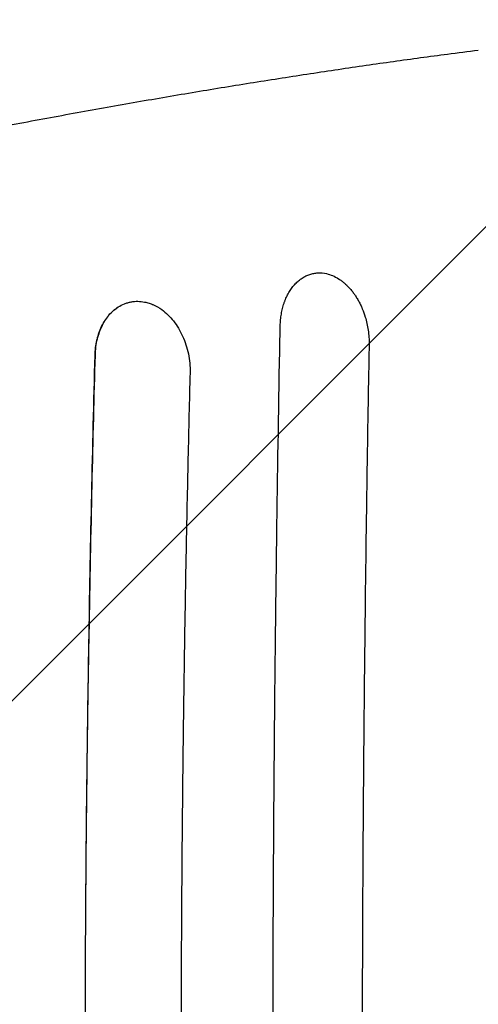
# Model space of a CAD drawing. Units: millimetres. Extents: x -2947 to 3794, y -2527 to 2527.
# Drawn here: x 1299 to 1517, y 702 to 1169 of the extents above; entities that cross this region are included whole.
import ezdxf

# ---------------------------------------------------------------- set-up
doc = ezdxf.new("R2010")
doc.units = ezdxf.units.MM
doc.header["$LTSCALE"] = 20
doc.linetypes.add('HIDDEN', pattern=[9.525, 6.35, -3.175])
for name, color, linetype in [('2d', 230, 'Continuous'), ('EN-Free_Space', 10, 'HIDDEN'), ('EN-Free_Space_Hatch', 10, 'HIDDEN')]:
    doc.layers.add(name, color=color, linetype=linetype)

msp = doc.modelspace()

# ---------------------------------------------------------------- hatches: boundary and pattern name
at = {"layer": 'EN-Free_Space_Hatch'}
h = msp.add_hatch(dxfattribs=at)
h.set_pattern_fill('ANSI31', color=256, scale=100)
h.paths.add_polyline_path([(2794.23, -340, 1), (2794.23, 1660), (1444, 1660, 1), (1444, -340)])

# ---------------------------------------------------------------- linework, layer by layer
at = {"layer": '2d'}
msp.add_line((1421.51, 952.5), (1421.51, 952.5), dxfattribs=at)
for centre, radius, start, end in [((1338, 1023.81), 17, 42.3584, 42.3589), ((1419, 946.5), 3, 35.329, 35.3369), ((1419, 946.5), 6, 65.3405, 65.3432), ((1433.33, 917.5), 18.33, 131.424, 131.4248), ((1433.33, 917.5), 18.33, 227.0438, 227.0441)]:
    msp.add_arc(centre, radius, start, end, dxfattribs=at)
for points, knots in [([(1160.44, 1092.26), (1163.15, 1092.85), (1165.86, 1093.43), (1176.67, 1095.75), (1184.74, 1097.47), (1202.98, 1101.3), (1213.13, 1103.4), (1233.28, 1107.51), (1243.28, 1109.52), (1263.14, 1113.45), (1273, 1115.36), (1292.57, 1119.11), (1302.28, 1120.93), (1321.54, 1124.49), (1331.09, 1126.22), (1350.04, 1129.59), (1359.43, 1131.23), (1378.06, 1134.41), (1387.29, 1135.95), (1405.59, 1138.94), (1414.65, 1140.39), (1432.61, 1143.19), (1441.5, 1144.54), (1459.11, 1147.15), (1467.83, 1148.4), (1485.09, 1150.82), (1493.62, 1151.97), (1506.99, 1153.73), (1511.89, 1154.36), (1516.75, 1154.97)], [0.000005, 0.000005, 0.000005, 0.000005, 10.000038, 10.000038, 40.001055, 40.001055, 78.175418, 78.175418, 116.334528, 116.334528, 154.502768, 154.502768, 192.67752, 192.67752, 230.832383, 230.832383, 268.993331, 268.993331, 307.168524, 307.168524, 345.324699, 345.324699, 383.484837, 383.484837, 421.66574, 421.66574, 459.830487, 459.830487, 482.08395, 482.08395, 482.08395, 482.08395]), ([(1422.79, 1025.71), (1422.84, 1026.64), (1422.93, 1027.56), (1423.18, 1029.36), (1423.33, 1030.25), (1423.7, 1032), (1423.91, 1032.86), (1424.28, 1034.11), (1424.48, 1034.72), (1424.69, 1035.33), (1424.83, 1035.73), (1424.91, 1035.93), (1425.29, 1036.91), (1425.62, 1037.67), (1426.15, 1038.76), (1426.34, 1039.12), (1426.72, 1039.82), (1426.92, 1040.16), (1427.54, 1041.17), (1427.98, 1041.81), (1428.67, 1042.72), (1428.9, 1043.01), (1429.39, 1043.58), (1429.64, 1043.86), (1430.39, 1044.66), (1430.92, 1045.16), (1432, 1046.07), (1432.56, 1046.49), (1433.72, 1047.24), (1434.31, 1047.58), (1435.22, 1048.02), (1435.53, 1048.15), (1436.15, 1048.4), (1436.46, 1048.52), (1437.41, 1048.83), (1438.06, 1048.99), (1439.03, 1049.17), (1439.35, 1049.22), (1440.01, 1049.29), (1440.34, 1049.32), (1442.01, 1049.39), (1443.34, 1049.27), (1444.69, 1048.97)], [0, 0, 0, 0, 0.0625, 0.0625, 0.125, 0.125, 0.1875, 0.1875, 0.21875, 0.234375, 0.234375, 0.25, 0.25, 0.3125, 0.3125, 0.34375, 0.34375, 0.375, 0.375, 0.4375, 0.4375, 0.46875, 0.46875, 0.5, 0.5, 0.5625, 0.5625, 0.625, 0.625, 0.6875, 0.6875, 0.71875, 0.71875, 0.75, 0.75, 0.8125, 0.8125, 0.84375, 0.84375, 0.875, 0.875, 1, 1, 1, 1]), ([(1444.69, 1048.96), (1445.67, 1048.74), (1446.64, 1048.43), (1448.56, 1047.62), (1449.51, 1047.13), (1450.9, 1046.25), (1451.59, 1045.78), (1452.26, 1045.27), (1452.7, 1044.91), (1452.92, 1044.73), (1453.58, 1044.17), (1454.22, 1043.58), (1454.94, 1042.84), (1455.25, 1042.52), (1455.45, 1042.3), (1455.55, 1042.19), (1456.06, 1041.62), (1456.65, 1040.92), (1457.31, 1040.05), (1457.59, 1039.67), (1457.78, 1039.41), (1457.87, 1039.28), (1458.32, 1038.64), (1458.84, 1037.84), (1459.34, 1037.01), (1459.66, 1036.45), (1459.82, 1036.17), (1460.29, 1035.3), (1460.74, 1034.42), (1461.23, 1033.36), (1461.44, 1032.9), (1461.57, 1032.59), (1461.63, 1032.43), (1462.22, 1031.02), (1462.68, 1029.73), (1463.08, 1028.4)], [0, 0, 0, 0, 0.125, 0.125, 0.25, 0.25, 0.3125, 0.34375, 0.34375, 0.375, 0.375, 0.4375, 0.46875, 0.484375, 0.484375, 0.5, 0.5, 0.5625, 0.59375, 0.609375, 0.609375, 0.625, 0.625, 0.6875, 0.71875, 0.71875, 0.75, 0.75, 0.8125, 0.84375, 0.859375, 0.859375, 0.875, 0.875, 1, 1, 1, 1]), ([(1334.84, 1010.24), (1334.91, 1012.73), (1335.21, 1015.11), (1335.87, 1017.98), (1336.01, 1018.55), (1336.34, 1019.67), (1336.51, 1020.23), (1337.08, 1021.86), (1337.5, 1022.9), (1338.46, 1024.88), (1338.99, 1025.83), (1339.85, 1027.18), (1340.16, 1027.62), (1340.78, 1028.46), (1341.11, 1028.87), (1342.77, 1030.83), (1344.24, 1032.13), (1345.87, 1033.18)], [0, 0, 0, 0, 0.00746582, 0.00746582, 0.00933228, 0.00933228, 0.01119874, 0.01119874, 0.01493165, 0.01493165, 0.01866456, 0.01866456, 0.02053101, 0.02053101, 0.02239747, 0.02239747, 0.02986329, 0.02986329, 0.02986329, 0.02986329]), ([(1334.99, 1010.27), (1335.05, 1012.99), (1335.4, 1015.59), (1336.56, 1020.38), (1337.38, 1022.58), (1339.35, 1026.48), (1340.51, 1028.19), (1343.06, 1031.07), (1344.44, 1032.25), (1345.87, 1033.18)], [0, 0, 0, 0, 0.25, 0.25, 0.5, 0.5, 0.75, 0.75, 1, 1, 1, 1]), ([(1345.87, 1033.18), (1346.82, 1033.78), (1347.79, 1034.27), (1349.31, 1034.88), (1349.83, 1035.05), (1350.86, 1035.35), (1351.38, 1035.48), (1352.45, 1035.67), (1352.98, 1035.75), (1354.05, 1035.84), (1354.59, 1035.86), (1356.22, 1035.85), (1357.3, 1035.74), (1358.39, 1035.52)], [0, 0, 0, 0, 0.25, 0.25, 0.375, 0.375, 0.5, 0.5, 0.625, 0.625, 0.75, 0.75, 1, 1, 1, 1]), ([(1358.41, 1035.52), (1359.1, 1035.38), (1359.8, 1035.2), (1360.83, 1034.87), (1361.35, 1034.69), (1361.86, 1034.49), (1362.2, 1034.34), (1362.37, 1034.27), (1363.91, 1033.59), (1365.24, 1032.82), (1366.52, 1031.9)], [0, 0, 0, 0, 0.25, 0.25, 0.375, 0.4375, 0.4375, 0.5, 0.5, 1, 1, 1, 1]), ([(1366.52, 1031.9), (1368.51, 1030.45), (1370.38, 1028.64), (1373.73, 1024.4), (1375.2, 1021.98), (1377.59, 1016.71), (1378.52, 1013.87), (1379.73, 1008), (1380.01, 1004.99), (1379.94, 1002.02)], [0, 0, 0, 0, 0.25, 0.25, 0.5, 0.5, 0.75, 0.75, 1, 1, 1, 1]), ([(1463.08, 1028.4), (1463.68, 1026.42), (1464.16, 1024.31), (1464.79, 1019.95), (1464.95, 1017.69), (1464.91, 1015.41)], [0, 0, 0, 0, 0.5, 0.5, 1, 1, 1, 1]), ([(1422.46, 309.79), (1421.93, 339.46), (1421.47, 369.03), (1420.87, 413.14), (1420.69, 427.8), (1420.44, 449.73), (1420.32, 460.68), (1420.19, 473.43), (1420.13, 479.79), (1420.1, 482.97), (1420.09, 484.56), (1420.08, 485.36), (1420.08, 485.75), (1420.08, 485.92), (1420.08, 486.04), (1420.08, 486.09), (1419.94, 501.06), (1419.82, 515.93), (1419.67, 538.14), (1419.6, 549.22), (1419.53, 562.12), (1419.5, 568.55), (1419.48, 571.77), (1419.48, 573.38), (1419.47, 574.07), (1419.47, 574.52), (1419.47, 574.75), (1419.4, 589.75), (1419.36, 604.56), (1419.31, 626.8), (1419.29, 637.94), (1419.28, 650.94), (1419.28, 656.52), (1419.28, 660.24), (1419.28, 662.1), (1419.28, 678.86), (1419.3, 693.72), (1419.36, 715.97), (1419.39, 727.08), (1419.45, 740.02), (1419.47, 746.48), (1419.49, 749.71), (1419.5, 751.1), (1419.5, 752.02), (1419.5, 752.48), (1419.58, 767.64), (1419.67, 782.38), (1419.83, 804.58), (1419.91, 815.69), (1420.03, 828.69), (1420.08, 835.19), (1420.11, 838.45), (1420.13, 840.08), (1420.14, 840.89), (1420.14, 841.24), (1420.14, 841.47), (1420.14, 841.59), (1420.29, 856.42), (1420.44, 871.14), (1420.7, 893.21), (1420.84, 904.25), (1421.01, 917.12), (1421.09, 923.55), (1421.14, 926.77), (1421.16, 928.38), (1421.17, 929.19), (1421.18, 929.53), (1421.18, 929.76), (1421.18, 929.88), (1421.59, 958.98), (1422.06, 988.26), (1422.61, 1017.8)], [0, 0, 0, 0, 0.125, 0.125, 0.1875, 0.1875, 0.21875, 0.234375, 0.242187, 0.246094, 0.248047, 0.249023, 0.249512, 0.249756, 0.249756, 0.25, 0.25, 0.3125, 0.3125, 0.34375, 0.359375, 0.367187, 0.371094, 0.373047, 0.374023, 0.374023, 0.375, 0.375, 0.4375, 0.4375, 0.46875, 0.484375, 0.492187, 0.492187, 0.5, 0.5, 0.5625, 0.5625, 0.59375, 0.609375, 0.617187, 0.621094, 0.623047, 0.623047, 0.625, 0.625, 0.6875, 0.6875, 0.71875, 0.734375, 0.742187, 0.746094, 0.748047, 0.749023, 0.749512, 0.749512, 0.75, 0.75, 0.8125, 0.8125, 0.84375, 0.859375, 0.867187, 0.871094, 0.873047, 0.874023, 0.874512, 0.874512, 0.875, 0.875, 1, 1, 1, 1]), ([(1464.91, 1015.41), (1464.7, 1004.17), (1464.47, 991.21), (1464.11, 969.18), (1463.99, 961.41), (1463.8, 949.1), (1463.74, 944.89), (1463.64, 938.41), (1463.6, 935.13), (1463.54, 931.24), (1463.51, 929.27), (1463.5, 928.28), (1463.49, 927.79), (1463.49, 927.54), (1463.49, 927.42), (1463.49, 927.36), (1463.49, 927.33), (1463.49, 927.31), (1463.21, 907.77), (1463.01, 890.62), (1462.76, 868.46), (1462.68, 861.67), (1462.59, 852.37), (1462.56, 849.42), (1462.52, 845.22), (1462.5, 843.86), (1462.49, 841.87), (1462.48, 840.89), (1462.47, 839.77), (1462.46, 839.22), (1462.46, 838.94), (1462.46, 838.81), (1462.46, 838.74), (1462.45, 838.71), (1462.45, 838.69), (1462.45, 838.68), (1462.42, 834.65), (1462.37, 829.79), (1462.27, 818.35), (1462.22, 811.77), (1462.1, 796.92), (1462.04, 788.65), (1461.96, 774.95), (1461.93, 770.17), (1461.89, 762.68), (1461.87, 760.13), (1461.85, 756.22), (1461.84, 754.25), (1461.83, 751.91), (1461.82, 750.73), (1461.82, 750.14), (1461.82, 749.85), (1461.82, 749.7), (1461.82, 749.62), (1461.82, 749.59), (1461.82, 749.57), (1461.82, 749.56), (1461.82, 749.55), (1461.75, 734.15), (1461.69, 718.99), (1461.64, 696.64), (1461.63, 689.25), (1461.61, 678.27), (1461.61, 672.8), (1461.61, 666.46), (1461.61, 663.3), (1461.61, 661.72), (1461.61, 660.93), (1461.61, 660.54), (1461.61, 660.34), (1461.61, 660.24), (1461.61, 660.19), (1461.61, 660.17), (1461.61, 660.16), (1461.61, 660.15), (1461.61, 660.15), (1461.61, 660.15), (1461.61, 646.79), (1461.62, 634.91), (1461.66, 614.1), (1461.69, 605.17), (1461.74, 590.27), (1461.76, 584.3), (1461.79, 577.56), (1461.8, 575.69), (1461.81, 573.43), (1461.81, 572.77), (1461.82, 571.92), (1461.82, 571.53), (1461.82, 571.13), (1461.82, 570.95), (1461.82, 570.86), (1461.82, 570.82), (1461.82, 570.8), (1461.82, 570.79), (1461.82, 570.78), (1461.82, 570.78), (1461.82, 570.78), (1461.82, 570.78), (1461.82, 570.78), (1461.9, 554.41), (1462, 538.8), (1462.16, 516.49), (1462.21, 509.24), (1462.3, 498.65), (1462.33, 495.17), (1462.37, 490.01), (1462.4, 487.45), (1462.42, 484.49), (1462.44, 483.02), (1462.44, 482.29), (1462.45, 481.92), (1462.45, 481.74), (1462.45, 481.65), (1462.45, 481.6), (1462.45, 481.59), (1462.45, 481.57), (1462.45, 481.56), (1462.49, 476.69), (1462.55, 470.56), (1462.67, 459.45), (1462.71, 455.43), (1462.78, 448.92), (1462.8, 446.67), (1462.84, 443.18), (1462.86, 441.41), (1462.89, 439.28), (1462.9, 438.21), (1462.9, 437.67), (1462.91, 437.4), (1462.91, 437.26), (1462.91, 437.2), (1462.91, 437.16), (1462.91, 437.14), (1463.02, 427.98), (1463.12, 419.72), (1463.26, 408.64), (1463.3, 405.17), (1463.37, 400.29), (1463.39, 398.72), (1463.42, 396.44), (1463.44, 395.32), (1463.45, 394.05), (1463.46, 393.43), (1463.47, 393.12), (1463.47, 392.96), (1463.47, 392.89), (1463.47, 392.85), (1463.47, 392.83), (1463.47, 392.82), (1463.47, 392.82), (1463.47, 392.81), (1463.71, 375.59), (1463.95, 359.64), (1464.44, 330.25), (1464.67, 316.8), (1464.9, 304.59)], [0, 0, 0, 0, 0.0625, 0.0625, 0.09375, 0.09375, 0.109375, 0.109375, 0.117187, 0.121094, 0.123047, 0.124023, 0.124512, 0.124756, 0.124878, 0.124939, 0.124939, 0.125, 0.125, 0.1875, 0.1875, 0.21875, 0.21875, 0.234375, 0.234375, 0.242187, 0.242187, 0.246094, 0.248047, 0.249023, 0.249512, 0.249756, 0.249878, 0.249939, 0.249939, 0.25, 0.25, 0.28125, 0.28125, 0.3125, 0.3125, 0.34375, 0.34375, 0.359375, 0.359375, 0.367187, 0.367187, 0.371094, 0.373047, 0.374023, 0.374512, 0.374756, 0.374878, 0.374939, 0.374969, 0.374985, 0.374985, 0.375, 0.375, 0.4375, 0.4375, 0.46875, 0.46875, 0.484375, 0.492187, 0.496094, 0.498047, 0.499023, 0.499512, 0.499756, 0.499878, 0.499939, 0.499969, 0.499985, 0.499992, 0.499992, 0.5, 0.5, 0.53125, 0.53125, 0.5625, 0.5625, 0.59375, 0.59375, 0.609375, 0.609375, 0.617187, 0.617187, 0.621094, 0.623047, 0.624023, 0.624512, 0.624756, 0.624878, 0.624939, 0.624969, 0.624985, 0.624992, 0.624992, 0.625, 0.625, 0.6875, 0.6875, 0.71875, 0.71875, 0.734375, 0.734375, 0.742187, 0.746094, 0.748047, 0.749023, 0.749512, 0.749756, 0.749878, 0.749939, 0.749969, 0.749969, 0.75, 0.75, 0.78125, 0.78125, 0.796875, 0.796875, 0.804687, 0.804687, 0.808594, 0.810547, 0.811523, 0.812012, 0.812256, 0.812378, 0.812439, 0.812439, 0.8125, 0.8125, 0.84375, 0.84375, 0.859375, 0.859375, 0.867187, 0.867187, 0.871094, 0.873047, 0.874023, 0.874512, 0.874756, 0.874878, 0.874939, 0.874969, 0.874985, 0.874985, 0.875, 0.875, 0.9375, 0.9375, 1, 1, 1, 1]), ([(1330.44, 744.44), (1330.57, 763.02), (1330.73, 779.73), (1331.05, 809.43), (1331.21, 822.42), (1331.52, 844.66), (1331.66, 853.91), (1331.84, 865), (1331.89, 868.23), (1331.96, 872.37), (1331.99, 873.64), (1332.01, 875.36), (1332.03, 876.18), (1332.04, 877.06), (1332.05, 877.47), (1332.05, 877.68), (1332.06, 877.78), (1332.06, 877.83), (1332.06, 877.86), (1332.06, 877.87), (1332.06, 877.88), (1332.06, 877.88), (1332.06, 877.88), (1332.06, 877.88), (1332.49, 902.89), (1332.97, 926.43), (1333.96, 970.56), (1334.48, 991.15), (1334.99, 1010.27)], [0, 0, 0, 0, 0.125, 0.125, 0.25, 0.25, 0.375, 0.375, 0.4375, 0.4375, 0.46875, 0.46875, 0.484375, 0.492187, 0.496094, 0.498047, 0.499023, 0.499512, 0.499756, 0.499878, 0.499939, 0.499969, 0.499969, 0.5, 0.5, 0.75, 0.75, 1, 1, 1, 1]), ([(1330.44, 744.44), (1330.59, 766.73), (1330.79, 788.99), (1331.31, 833.49), (1331.63, 855.7), (1332.37, 900.04), (1332.79, 922.17), (1333.74, 966.3), (1334.27, 988.3), (1334.84, 1010.24)], [0.4670434, 0.4670434, 0.4670434, 0.4670434, 0.5339883, 0.5339883, 0.6009332, 0.6009332, 0.6678781, 0.6678781, 0.734823, 0.734823, 0.734823, 0.734823]), ([(1379.94, 1002.02), (1379.6, 988.93), (1379.27, 975.32), (1378.79, 954.1), (1378.63, 946.9), (1378.4, 935.89), (1378.29, 930.34), (1378.16, 923.78), (1378.09, 920.47), (1378.06, 918.81), (1378.05, 917.98), (1378.04, 917.57), (1378.03, 917.36), (1378.03, 917.26), (1378.03, 917.2), (1378.03, 917.18), (1378.03, 917.17), (1378.03, 917.16), (1377.79, 904.87), (1377.56, 891.62), (1377.22, 870.29), (1377.1, 862.93), (1376.94, 851.54), (1376.89, 847.69), (1376.81, 841.81), (1376.77, 838.85), (1376.72, 835.35), (1376.7, 833.6), (1376.69, 832.72), (1376.69, 832.27), (1376.68, 832.05), (1376.68, 831.94), (1376.68, 831.9), (1376.68, 831.86), (1376.68, 831.85), (1376.5, 817.54), (1376.27, 796.09), (1376.05, 771.08), (1375.96, 758.57), (1375.92, 752.31), (1375.9, 749.19), (1375.89, 747.62), (1375.89, 746.84), (1375.88, 746.45), (1375.88, 746.25), (1375.88, 746.16), (1375.88, 746.11), (1375.88, 746.09), (1375.88, 746.07), (1375.8, 733.32), (1375.74, 719.79), (1375.67, 698.3), (1375.65, 690.93), (1375.64, 679.59), (1375.63, 675.76), (1375.63, 669.94), (1375.62, 667.01), (1375.62, 663.56), (1375.62, 661.83), (1375.62, 660.96), (1375.62, 660.53), (1375.62, 660.31), (1375.62, 660.2), (1375.62, 660.16), (1375.62, 660.12), (1375.62, 660.11), (1375.63, 632.74), (1375.71, 604.75), (1375.98, 561.8), (1376.09, 547.33), (1376.3, 525.38), (1376.37, 518.03), (1376.49, 506.93), (1376.56, 501.37), (1376.63, 494.86), (1376.67, 491.59), (1376.7, 489.96), (1376.71, 489.14), (1376.71, 488.73), (1376.71, 488.53), (1376.71, 488.43), (1376.71, 488.38), (1376.72, 488.35), (1376.72, 488.34), (1376.72, 488.33), (1376.72, 488.33), (1376.72, 488.33), (1376.87, 476.26), (1377.02, 465.43), (1377.31, 446.24), (1377.44, 437.88), (1377.68, 423.65), (1377.79, 417.77), (1377.91, 410.81), (1377.95, 408.8), (1378, 406.25), (1378.01, 405.48), (1378.03, 404.43), (1378.04, 403.94), (1378.05, 403.41), (1378.05, 403.16), (1378.06, 403.04), (1378.06, 402.98), (1378.06, 402.95), (1378.06, 402.94), (1378.06, 402.93), (1378.06, 402.93), (1378.06, 402.93), (1378.06, 402.92), (1378.06, 402.93), (1378.36, 386.93), (1378.68, 371.85), (1379.31, 343.53), (1379.63, 330.3), (1379.95, 317.98)], [0, 0, 0, 0, 0.0625, 0.0625, 0.09375, 0.09375, 0.109375, 0.117188, 0.121094, 0.123047, 0.124023, 0.124512, 0.124756, 0.124878, 0.124939, 0.124969, 0.124969, 0.125, 0.125, 0.1875, 0.1875, 0.21875, 0.21875, 0.234375, 0.234375, 0.242188, 0.246094, 0.248047, 0.249023, 0.249512, 0.249756, 0.249878, 0.249939, 0.249939, 0.25, 0.25, 0.3125, 0.34375, 0.359375, 0.367187, 0.371094, 0.373047, 0.374023, 0.374512, 0.374756, 0.374878, 0.374939, 0.374939, 0.375, 0.375, 0.4375, 0.4375, 0.46875, 0.46875, 0.484375, 0.484375, 0.492187, 0.496094, 0.498047, 0.499023, 0.499512, 0.499756, 0.499878, 0.499939, 0.499939, 0.5, 0.5, 0.625, 0.625, 0.6875, 0.6875, 0.71875, 0.71875, 0.734375, 0.742187, 0.746094, 0.748047, 0.749023, 0.749512, 0.749756, 0.749878, 0.749939, 0.749969, 0.749985, 0.749992, 0.749992, 0.75, 0.75, 0.78125, 0.78125, 0.8125, 0.8125, 0.84375, 0.84375, 0.859375, 0.859375, 0.867187, 0.867187, 0.871094, 0.873047, 0.874023, 0.874512, 0.874756, 0.874878, 0.874939, 0.874969, 0.874985, 0.874992, 0.874992, 0.875, 0.875, 0.9375, 0.9375, 1, 1, 1, 1]), ([(1330.65, 546.79), (1330.52, 563.23), (1330.41, 579.69), (1330.29, 604.4), (1330.25, 616.76), (1330.21, 631.18), (1330.2, 638.4), (1330.2, 642), (1330.19, 643.55), (1330.19, 644.58), (1330.19, 645.09), (1330.16, 678.67), (1330.24, 711.62), (1330.44, 744.44)], [0, 0, 0, 0, 0.25, 0.25, 0.375, 0.4375, 0.46875, 0.484375, 0.492187, 0.492187, 0.5, 0.5, 1, 1, 1, 1])]:
    msp.add_open_spline(points, degree=3, knots=knots, dxfattribs=at)
for points in [[(1444.69, 1048.97), (1444.69, 1048.97), (1444.69, 1048.97), (1444.69, 1048.96)], [(1358.39, 1035.52), (1358.4, 1035.52), (1358.4, 1035.52), (1358.41, 1035.52)], [(1463.08, 1028.4), (1463.08, 1028.4), (1463.08, 1028.4), (1463.08, 1028.4)], [(1422.61, 1017.8), (1422.65, 1019.94), (1422.69, 1022.09), (1422.74, 1024.24)], [(1422.61, 1017.8), (1422.65, 1019.94), (1422.69, 1022.09), (1422.73, 1024.24)], [(1422.73, 1024.24), (1422.74, 1024.74), (1422.76, 1025.23), (1422.79, 1025.71)], [(1422.74, 1024.24), (1422.75, 1024.73), (1422.76, 1025.22), (1422.79, 1025.71)]]:
    msp.add_open_spline(points, degree=3, dxfattribs=at)
at = {"layer": 'EN-Free_Space', "flags": 128}
msp.add_lwpolyline([(2794.23, -340), (1444, -340, -1), (1444, 1660), (2794.23, 1660, -1)], format="xyb", close=True, dxfattribs=at)

doc.saveas('drawing.dxf')
